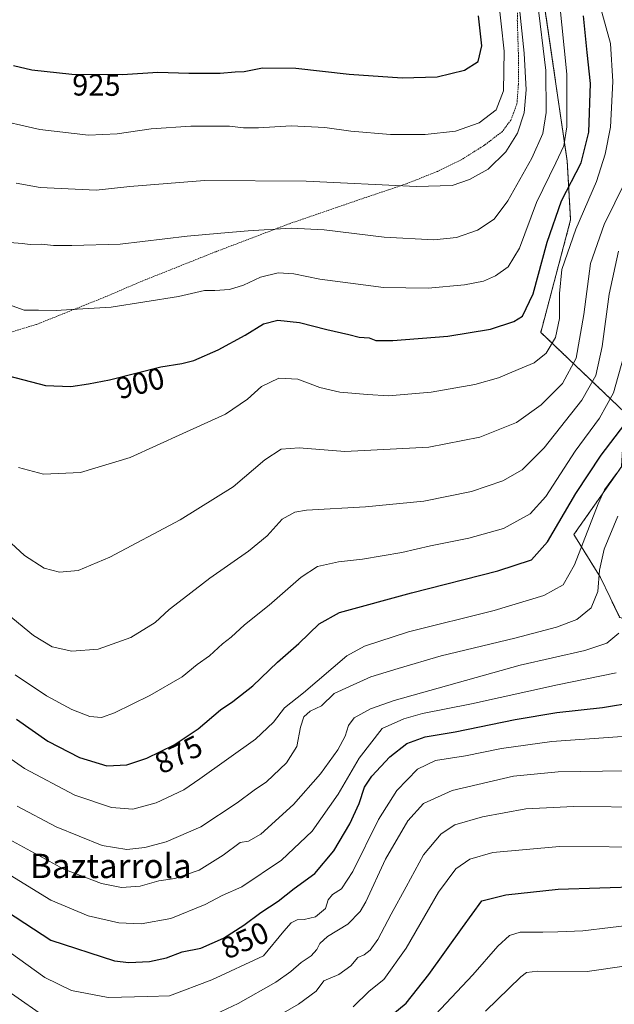
# Model space of a CAD drawing. Units: metres. Extents: x 593236 to 596661, y 4770710 to 4773071.
# Drawn here: x 594155 to 594350, y 4771717 to 4772040 of the extents above; entities that cross this region are included whole.
import ezdxf
from ezdxf.enums import TextEntityAlignment as Align

# ---------------------------------------------------------------- set-up
doc = ezdxf.new("R2010")
doc.units = ezdxf.units.M
doc.header["$MEASUREMENT"] = 0
doc.linetypes.add('TRAZOS', pattern=[0.75, 0.5, -0.25])
for name, color, linetype, lineweight in [('Alambrada', 19, 'TRAZOS', 0), ('Arbolado forestal', 92, 'TRAZOS', 0), ('Arbolado forestal CxS', 92, 'Continuous', 0), ('Curva de nivel maestra', 36, 'Continuous', 30), ('Curva de nivel normal', 36, 'Continuous', 0), ('Pastizal CxS', 92, 'Continuous', 0), ('Rótulo de curva de nivel directora', 19, 'Continuous', 0), ('Texto cartográfico', 19, 'Continuous', 0)]:
    doc.layers.add(name, color=color, linetype=linetype, lineweight=lineweight)
doc.styles.add('Arial', font='txt', dxfattribs={"height": 0.2})

# ---------------------------------------------------------------- blocks, each defined once
blk = doc.blocks.new('*U151')
at = {"layer": 'Pastizal CxS', "color": 92, "linetype": 'Continuous', "lineweight": 0}
blk.add_polyline3d([(594326.4, 4772051.37, 908.26), (594334.84, 4771993.78, 902.57), (594335.95, 4771974.44, 897.07), (594326.15, 4771937.53, 896.88), (594353.75, 4771911.21, 876.46), (594352.64, 4771893.4, 869.5), (594337.06, 4771871.13, 871.57), (594345.74, 4771856.98, 864.46), (594352.08, 4771843.85, 860.8), (594357.09, 4771842.73, 858.35), (594370.45, 4771840.51, 850.72), (594391.04, 4771833.27, 838.37), (594401.61, 4771837.72, 832.14), (594412.86, 4771833.09, 824.82), (594420.53, 4771829.93, 820.02), (594439.07, 4771804.96, 805.15), (594465.25, 4771765.73, 778.71), (594459.21, 4771758.11, 779.06), (594457.54, 4771748.65, 778.3), (594454.46, 4771741.44, 779.02), (594454.2, 4771740.85, 779.1), (594447.8, 4771729.72, 781.34), (594440.85, 4771714.68, 782.48)], dxfattribs=at)
blk = doc.blocks.new('*U180')
at = {"layer": 'Curva de nivel normal', "color": 36, "linetype": 'Continuous', "lineweight": 0}
blk.add_polyline3d([(594154.14, 4771781.89, 865), (594167.01, 4771775.09, 865), (594182.12, 4771769.02, 865), (594190.12, 4771767.68, 865), (594196.12, 4771768.32, 865), (594203.12, 4771770.27, 865), (594214.45, 4771775.19, 865), (594226.45, 4771782.97, 865), (594231.96, 4771787.2, 865), (594236.08, 4771789.95, 865), (594242.67, 4771796.15, 865), (594246.07, 4771801.49, 865), (594247.2, 4771807.92, 865), (594248.3, 4771811.32, 865), (594250.45, 4771813.12, 865), (594254.12, 4771814.9, 865), (594258.26, 4771818.88, 865), (594263.32, 4771821.27, 865), (594270.33, 4771824.44, 865), (594279.26, 4771827.14, 865), (594293.38, 4771831.29, 865), (594317.67, 4771837.05, 865), (594331.28, 4771840.67, 865), (594338.04, 4771843.23, 865), (594342.71, 4771847.03, 865), (594344.94, 4771852.46, 865), (594345.43, 4771859.47, 865), (594346.95, 4771866.35, 865), (594351.48, 4771877.15, 865)], dxfattribs=at)
blk = doc.blocks.new('*U182')
at = {"layer": 'Curva de nivel normal', "color": 36, "linetype": 'Continuous', "lineweight": 0}
blk.add_polyline3d([(594151.45, 4771771.13, 860), (594169.5, 4771761.2, 860), (594181.84, 4771756.58, 860), (594188.37, 4771755.22, 860), (594194.55, 4771755.62, 860), (594200.7, 4771757.4, 860), (594205.92, 4771758.21, 860), (594213.94, 4771760.87, 860), (594221.79, 4771765.85, 860), (594227.45, 4771770.05, 860), (594230.14, 4771770.43, 860), (594234.15, 4771772.71, 860), (594244.9, 4771782.49, 860), (594253.79, 4771792.57, 860), (594259.48, 4771800.47, 860), (594261.94, 4771804.9, 860), (594263.01, 4771808.42, 860), (594264.8, 4771810.89, 860), (594270.2, 4771813.93, 860), (594277.97, 4771816.68, 860), (594319.38, 4771828.24, 860), (594340.64, 4771833, 860), (594347.83, 4771835.45, 860), (594351.75, 4771838.78, 860)], dxfattribs=at)
blk = doc.blocks.new('*U189')
at = {"layer": 'Curva de nivel normal', "color": 36, "linetype": 'Continuous', "lineweight": 0}
blk.add_polyline3d([(594227.45, 4771705.8, 835), (594246.51, 4771716.87, 835), (594252.36, 4771721.22, 835), (594254.85, 4771724.58, 835), (594259.79, 4771726.66, 835), (594263.78, 4771729.54, 835), (594266.09, 4771732.27, 835), (594268.11, 4771733.1, 835), (594270.12, 4771734.6, 835), (594272.61, 4771738.1, 835), (594276.97, 4771746.49, 835), (594281.92, 4771755.49, 835), (594287.58, 4771765.96, 835), (594293.46, 4771772.86, 835), (594297.9, 4771775.75, 835), (594306.98, 4771778.45, 835), (594321.26, 4771781.04, 835), (594336.97, 4771781.85, 835), (594361.67, 4771781.61, 835)], dxfattribs=at)
blk = doc.blocks.new('*U197')
at = {"layer": 'Curva de nivel normal', "color": 36, "linetype": 'Continuous', "lineweight": 0}
blk.add_polyline3d([(594153.82, 4771986.57, 915), (594161.72, 4771985.08, 915), (594180.09, 4771984.26, 915), (594191.17, 4771985.42, 915), (594215.68, 4771987.4, 915), (594249.12, 4771987.19, 915), (594285.31, 4771985.43, 915), (594297, 4771985.7, 915), (594302.75, 4771987.76, 915), (594308.89, 4771991.12, 915), (594314.64, 4771996.82, 915), (594318.49, 4772002.95, 915), (594320.64, 4772009.67, 915), (594321.36, 4772017.13, 915), (594320.71, 4772029.23, 915), (594318.35, 4772051.34, 915)], dxfattribs=at)
blk = doc.blocks.new('*U199')
at = {"layer": 'Curva de nivel normal', "color": 36, "linetype": 'Continuous', "lineweight": 0}
blk.add_polyline3d([(594153.54, 4771825.06, 880), (594163.81, 4771818.14, 880), (594172.1, 4771813.62, 880), (594177.98, 4771811.35, 880), (594181.82, 4771811.02, 880), (594186.12, 4771812.6, 880), (594197.72, 4771818.23, 880), (594208.34, 4771824.39, 880), (594213.23, 4771828.49, 880), (594217.33, 4771831.33, 880), (594221.64, 4771835.2, 880), (594224.48, 4771837.41, 880), (594228.79, 4771841.48, 880), (594236.97, 4771847.93, 880), (594247.48, 4771857.13, 880), (594252.84, 4771860.63, 880), (594259.71, 4771862.15, 880), (594267.61, 4771863, 880), (594280.48, 4771865.2, 880), (594289.92, 4771867.37, 880), (594302.57, 4771869.9, 880), (594313.92, 4771873.14, 880), (594322.61, 4771877.93, 880), (594327.77, 4771883.67, 880), (594337.46, 4771898.55, 880), (594345.46, 4771909.32, 880), (594350.04, 4771917.64, 880), (594353.32, 4771929.37, 880)], dxfattribs=at)
blk = doc.blocks.new('*U201')
at = {"layer": 'Curva de nivel normal', "color": 36, "linetype": 'Continuous', "lineweight": 0}
blk.add_polyline3d([(594138.23, 4771806.95, 870), (594156.56, 4771794.26, 870), (594173.11, 4771785.5, 870), (594185.09, 4771781.48, 870), (594192.12, 4771780.91, 870), (594199.81, 4771782.97, 870), (594208.91, 4771787.34, 870), (594214.12, 4771790.87, 870), (594232.45, 4771803.96, 870), (594238.4, 4771809.56, 870), (594241.92, 4771814.17, 870), (594248.16, 4771819.19, 870), (594262.45, 4771831.31, 870), (594268.27, 4771834.48, 870), (594282.68, 4771839.19, 870), (594310.84, 4771846.22, 870), (594327.11, 4771851.15, 870), (594333.47, 4771854.57, 870), (594337.27, 4771861.15, 870), (594344.97, 4771881.17, 870), (594347.08, 4771885.79, 870), (594350.99, 4771891.23, 870)], dxfattribs=at)
blk = doc.blocks.new('*U207')
at = {"layer": 'Curva de nivel normal', "color": 36, "linetype": 'Continuous', "lineweight": 0}
blk.add_polyline3d([(594145.95, 4771737.98, 845), (594163.28, 4771725.64, 845), (594172.01, 4771721.38, 845), (594184.08, 4771719.12, 845), (594197.06, 4771719.38, 845), (594204.18, 4771719.65, 845), (594218.06, 4771724.91, 845), (594235.06, 4771732.82, 845), (594241.71, 4771740.85, 845), (594244.12, 4771743.66, 845), (594246.12, 4771744.61, 845), (594248.45, 4771744.69, 845), (594252.12, 4771745.59, 845), (594255.45, 4771748.31, 845), (594256.3, 4771751.19, 845), (594257.69, 4771752.94, 845), (594260.74, 4771754.82, 845), (594264.36, 4771760.44, 845), (594272.89, 4771777.6, 845), (594278.84, 4771787.1, 845), (594285.7, 4771794.06, 845), (594291.52, 4771796.89, 845), (594301.42, 4771798.45, 845), (594313.2, 4771800.9, 845), (594329.79, 4771803.16, 845), (594349.86, 4771804.58, 845), (594362.45, 4771805.45, 845)], dxfattribs=at)
blk = doc.blocks.new('*U208')
at = {"layer": 'Curva de nivel normal', "color": 36, "linetype": 'Continuous', "lineweight": 0}
blk.add_polyline3d([(594264.57, 4771716, 830), (594269.79, 4771721.16, 830), (594274.58, 4771724.99, 830), (594281.97, 4771735.32, 830), (594292.58, 4771753.64, 830), (594298.24, 4771761.33, 830), (594302.85, 4771764.55, 830), (594310.41, 4771766.66, 830), (594332.28, 4771768.65, 830), (594365.06, 4771768.5, 830)], dxfattribs=at)
blk = doc.blocks.new('*U209')
at = {"layer": 'Curva de nivel normal', "color": 36, "linetype": 'Continuous', "lineweight": 0}
blk.add_polyline3d([(594154.59, 4771893.18, 895), (594162.82, 4771890.91, 895), (594174.94, 4771891.52, 895), (594191.26, 4771896.44, 895), (594208.62, 4771904.31, 895), (594222.62, 4771910.62, 895), (594229.79, 4771915.62, 895), (594234.45, 4771919.8, 895), (594240.09, 4771922.47, 895), (594246.33, 4771922.1, 895), (594253.57, 4771919.38, 895), (594260.11, 4771917.84, 895), (594269.18, 4771917.13, 895), (594276.18, 4771916.69, 895), (594290.12, 4771917.92, 895), (594304.45, 4771920.38, 895), (594312.26, 4771922.59, 895), (594318.69, 4771925.38, 895), (594323.93, 4771927.51, 895), (594327.97, 4771930.7, 895), (594330.94, 4771935.88, 895), (594332.34, 4771942.04, 895), (594332.28, 4771950.31, 895), (594333.09, 4771958.13, 895), (594337.66, 4771971.36, 895), (594344.4, 4771987.07, 895), (594347.32, 4771996.04, 895), (594349.01, 4772004.92, 895), (594349.8, 4772019.93, 895), (594349, 4772032.34, 895), (594346.2, 4772042.7, 895)], dxfattribs=at)
blk = doc.blocks.new('*U211')
at = {"layer": 'Curva de nivel normal', "color": 36, "linetype": 'Continuous', "lineweight": 0}
blk.add_polyline3d([(594150.91, 4771845.13, 885), (594159.52, 4771838.01, 885), (594165.6, 4771834.3, 885), (594172.08, 4771832.78, 885), (594180.79, 4771833.54, 885), (594191.47, 4771837.29, 885), (594199.43, 4771842.28, 885), (594204.03, 4771846.52, 885), (594208.76, 4771850.08, 885), (594217.45, 4771856.82, 885), (594230.12, 4771865.68, 885), (594236.31, 4771870.71, 885), (594241.22, 4771876.15, 885), (594245.41, 4771878.47, 885), (594249.18, 4771879.14, 885), (594268.58, 4771880.24, 885), (594287.71, 4771882.13, 885), (594303.39, 4771885.23, 885), (594313.67, 4771888.77, 885), (594320.04, 4771892.41, 885), (594327.3, 4771899.58, 885), (594339.68, 4771915.26, 885), (594344.23, 4771923.35, 885), (594346.35, 4771932.89, 885), (594348.65, 4771950.1, 885), (594351.71, 4771964.2, 885)], dxfattribs=at)
blk = doc.blocks.new('*U225')
at = {"layer": 'Curva de nivel normal', "color": 36, "linetype": 'Continuous', "lineweight": 0}
blk.add_polyline3d([(594353.96, 4771987.14, 890), (594346.96, 4771972.91, 890), (594342.5, 4771960.14, 890), (594340.33, 4771943.42, 890), (594337.79, 4771929.04, 890), (594333.25, 4771920.73, 890), (594326.24, 4771913.74, 890), (594318.14, 4771907.94, 890), (594306.08, 4771903.11, 890), (594289.37, 4771899.87, 890), (594261.81, 4771898.36, 890), (594246.74, 4771899.57, 890), (594240.88, 4771899.18, 890), (594235.5, 4771895.61, 890), (594225.14, 4771886.82, 890), (594207.74, 4771875.95, 890), (594184.6, 4771863.7, 890), (594174.2, 4771859.33, 890), (594168.07, 4771858.79, 890), (594163.04, 4771860.07, 890), (594156.58, 4771864.28, 890), (594143.5, 4771876.16, 890)], dxfattribs=at)
blk = doc.blocks.new('*U228')
at = {"layer": 'Curva de nivel normal', "color": 36, "linetype": 'Continuous', "lineweight": 0}
blk.add_polyline3d([(594138.97, 4771767.1, 855), (594165.24, 4771751.11, 855), (594177.5, 4771745.91, 855), (594187.58, 4771743.66, 855), (594194.86, 4771743.31, 855), (594204.68, 4771745.04, 855), (594215.87, 4771749.61, 855), (594221.47, 4771752.55, 855), (594227.98, 4771755.47, 855), (594240.93, 4771764.19, 855), (594251.03, 4771773.69, 855), (594259.6, 4771785.92, 855), (594266.45, 4771797.74, 855), (594274.09, 4771807.42, 855), (594281.21, 4771810.61, 855), (594287.31, 4771812.32, 855), (594303.34, 4771815.58, 855), (594331.6, 4771821.81, 855), (594350.93, 4771825.71, 855)], dxfattribs=at)
blk = doc.blocks.new('*U235')
at = {"layer": 'Curva de nivel normal', "color": 36, "linetype": 'Continuous', "lineweight": 0}
blk.add_polyline3d([(594145.12, 4772007.92, 920), (594161.64, 4772004.13, 920), (594177.53, 4772002.28, 920), (594186.97, 4772002.72, 920), (594198.22, 4772004.33, 920), (594211.19, 4772005.26, 920), (594223.89, 4772005.24, 920), (594228.45, 4772004.7, 920), (594233.45, 4772004.71, 920), (594244.14, 4772005.39, 920), (594255.19, 4772004.85, 920), (594263.73, 4772003.65, 920), (594276.81, 4772002.55, 920), (594288.14, 4772002.46, 920), (594298.16, 4772003.64, 920), (594305.88, 4772006.33, 920), (594311.45, 4772010.57, 920), (594313.88, 4772016.83, 920), (594314.12, 4772029.92, 920), (594312.15, 4772047.93, 920)], dxfattribs=at)
blk = doc.blocks.new('*U242')
at = {"layer": 'Curva de nivel normal', "color": 36, "linetype": 'Continuous', "lineweight": 0}
blk.add_polyline3d([(594288.11, 4771709.82, 820), (594303.88, 4771726.49, 820), (594312.01, 4771735.98, 820), (594315.84, 4771739.48, 820), (594319.4, 4771740.6, 820), (594326.85, 4771740.55, 820), (594331.72, 4771740.66, 820), (594339.99, 4771741, 820), (594367.22, 4771744.22, 820)], dxfattribs=at)
blk = doc.blocks.new('*U252')
at = {"layer": 'Curva de nivel maestra', "color": 36, "linetype": 'Continuous', "lineweight": 30}
blk.add_polyline3d([(594152.9, 4772025.16, 925), (594158.98, 4772023.74, 925), (594172.11, 4772022.34, 925), (594188.73, 4772022.21, 925), (594200.41, 4772022.93, 925), (594210.53, 4772022.66, 925), (594220.79, 4772022.62, 925), (594225.79, 4772023.04, 925), (594228.77, 4772023.15, 925), (594234.71, 4772024.38, 925), (594245.64, 4772024.26, 925), (594263.25, 4772022.27, 925), (594280.65, 4772021.06, 925), (594292.12, 4772021.47, 925), (594301.12, 4772023.64, 925), (594305.63, 4772026.51, 925), (594306.74, 4772031.63, 925), (594305.72, 4772041.51, 925)], dxfattribs=at)
blk = doc.blocks.new('*U255')
at = {"layer": 'Curva de nivel maestra', "color": 36, "linetype": 'Continuous', "lineweight": 30}
blk.add_polyline3d([(594271.84, 4771708.97, 825), (594281.9, 4771717.26, 825), (594289.4, 4771726.63, 825), (594300.46, 4771742.03, 825), (594306.78, 4771750.82, 825), (594314.72, 4771752.86, 825), (594331.85, 4771754.72, 825), (594359.2, 4771755.56, 825)], dxfattribs=at)
blk = doc.blocks.new('*U261')
at = {"layer": 'Curva de nivel maestra', "color": 36, "linetype": 'Continuous', "lineweight": 30}
blk.add_polyline3d([(594151.34, 4771923.24, 900), (594163.42, 4771920.08, 900), (594171.79, 4771919.71, 900), (594177.61, 4771920.64, 900), (594184.52, 4771921.92, 900), (594201.36, 4771926.23, 900), (594208.26, 4771927.3, 900), (594212.13, 4771928.3, 900), (594220.19, 4771931.84, 900), (594229.01, 4771936.62, 900), (594235.12, 4771940.33, 900), (594239.77, 4771941.58, 900), (594246.84, 4771940.77, 900), (594255.83, 4771938.46, 900), (594263.09, 4771936.86, 900), (594266.45, 4771935.99, 900), (594269.77, 4771935.69, 900), (594272, 4771934.88, 900), (594277.5, 4771934.86, 900), (594295.63, 4771936.33, 900), (594309.63, 4771938.57, 900), (594317.32, 4771941.04, 900), (594320.19, 4771942.82, 900), (594323.64, 4771950.17, 900), (594328.23, 4771967.16, 900), (594332.98, 4771980.69, 900), (594339.37, 4771993.24, 900), (594341.93, 4772003.23, 900), (594342.5, 4772019.2, 900), (594341.44, 4772029.48, 900), (594340.14, 4772041.5, 900)], dxfattribs=at)
blk = doc.blocks.new('*U263')
at = {"layer": 'Curva de nivel maestra', "color": 36, "linetype": 'Continuous', "lineweight": 30}
blk.add_polyline3d([(594121.69, 4771766.3, 850), (594165.22, 4771737.92, 850), (594186.12, 4771731.18, 850), (594190.79, 4771730.6, 850), (594197.65, 4771730.95, 850), (594203.16, 4771732.15, 850), (594208.3, 4771734.12, 850), (594214.45, 4771735.29, 850), (594221.9, 4771738.61, 850), (594228.59, 4771742.83, 850), (594234.24, 4771747, 850), (594239.86, 4771750.73, 850), (594245.1, 4771754.87, 850), (594251.89, 4771759.82, 850), (594258.18, 4771767.24, 850), (594263.44, 4771776.15, 850), (594266.51, 4771782.82, 850), (594268.24, 4771788.15, 850), (594270.6, 4771791.82, 850), (594276.61, 4771798.15, 850), (594282.2, 4771802.5, 850), (594288.22, 4771804.67, 850), (594297.98, 4771806.36, 850), (594317.75, 4771810.44, 850), (594331.4, 4771812.7, 850), (594346.37, 4771814.29, 850), (594357.02, 4771816.06, 850)], dxfattribs=at)
blk = doc.blocks.new('*U264')
at = {"layer": 'Curva de nivel maestra', "color": 36, "linetype": 'Continuous', "lineweight": 30}
blk.add_polyline3d([(594153.98, 4771810.54, 875), (594164.25, 4771803.25, 875), (594174.6, 4771797.92, 875), (594183.57, 4771795.15, 875), (594190.12, 4771795.47, 875), (594196.79, 4771797.68, 875), (594205.68, 4771802.08, 875), (594213.66, 4771807.37, 875), (594220.94, 4771813.61, 875), (594224.95, 4771816.33, 875), (594231.51, 4771821.45, 875), (594239.69, 4771829.17, 875), (594246.68, 4771835.33, 875), (594253.34, 4771841.85, 875), (594260.08, 4771845.48, 875), (594283.73, 4771851.94, 875), (594311.99, 4771859.21, 875), (594323.07, 4771862.82, 875), (594328.38, 4771868.74, 875), (594337.68, 4771884.65, 875), (594345.99, 4771897.15, 875), (594353.8, 4771907.37, 875)], dxfattribs=at)

msp = doc.modelspace()

# ---------------------------------------------------------------- linework, layer by layer
at = {"layer": 'Alambrada', "color": 19, "linetype": 'TRAZOS', "lineweight": 0}
msp.add_polyline3d([(594318.69, 4772049.14, 915.53), (594318.44, 4772040.01, 916.43), (594318.81, 4772028.51, 917.22), (594318.81, 4772019.01, 917.24), (594318.32, 4772012.62, 917.23), (594316.35, 4772007.26, 917.76), (594313.53, 4772003.52, 918.04), (594307.81, 4771999.09, 918.1), (594299.98, 4771994.18, 917.4), (594292.21, 4771990.39, 916.8), (594282.05, 4771986.32, 915.66), (594268.14, 4771981.65, 913.95), (594243.58, 4771973.21, 910.52), (594219.38, 4771964, 908.71), (594194.3, 4771954, 906.95), (594183.3, 4771949.25, 905.99), (594160.42, 4771940.09, 904.27), (594149.23, 4771936.68, 905.93)], dxfattribs=at)
at = {"layer": 'Arbolado forestal', "color": 92, "linetype": 'TRAZOS', "lineweight": 0}
msp.add_polyline3d([(594326.4, 4772051.37, 908.26), (594334.84, 4771993.78, 902.57), (594335.95, 4771974.44, 897.07), (594326.15, 4771937.53, 896.88), (594353.75, 4771911.21, 876.46), (594352.64, 4771893.4, 869.5), (594337.06, 4771871.13, 871.57), (594345.74, 4771856.98, 864.46), (594352.08, 4771843.85, 860.8), (594357.09, 4771842.73, 858.35), (594370.45, 4771840.51, 850.72), (594391.04, 4771833.27, 838.37), (594401.61, 4771837.72, 832.14), (594412.85, 4771833.09, 824.82), (594420.53, 4771829.93, 820.02), (594439.07, 4771804.96, 805.15), (594465.25, 4771765.73, 778.71), (594459.21, 4771758.11, 779.05), (594457.54, 4771748.65, 778.3)], dxfattribs=at)
at = {"layer": 'Arbolado forestal CxS', "color": 92, "linetype": 'Continuous', "lineweight": 0}
for points in [[(594353.75, 4771911.21, 876.46), (594326.15, 4771937.53, 896.88), (594335.95, 4771974.44, 897.07), (594334.84, 4771993.78, 902.57), (594326.4, 4772051.37, 908.26)], [(594352.08, 4771843.85, 860.8), (594345.74, 4771856.98, 864.46), (594337.06, 4771871.13, 871.57), (594352.64, 4771893.4, 869.5)]]:
    msp.add_polyline3d(points, dxfattribs=at)
at = {"layer": 'Curva de nivel normal', "color": 36, "linetype": 'Continuous', "lineweight": 0}
for points in [[(594147.57, 4771947.94, 905), (594156.48, 4771944.85, 905), (594161.11, 4771944.81, 905), (594167.01, 4771944.71, 905), (594172.04, 4771945.08, 905), (594185.03, 4771945.76, 905), (594207.1, 4771949.28, 905), (594215.68, 4771951.26, 905), (594219.03, 4771951.32, 905), (594223.85, 4771951.64, 905), (594228.45, 4771953.04, 905), (594234.12, 4771955.6, 905), (594239.84, 4771957.02, 905), (594245.01, 4771956.79, 905), (594253.6, 4771955.03, 905), (594266.14, 4771953.34, 905), (594274.45, 4771952.3, 905), (594289.12, 4771952.01, 905), (594301.04, 4771953.08, 905), (594307.28, 4771954.37, 905), (594311.32, 4771956.08, 905), (594315.44, 4771958.99, 905), (594319.11, 4771965.15, 905), (594324.79, 4771980.15, 905), (594331.12, 4771993.15, 905), (594333.71, 4771998.82, 905), (594334.69, 4772005.06, 905), (594334.7, 4772022.3, 905), (594332.24, 4772047.22, 905)], [(594151.72, 4771967.09, 910), (594155.79, 4771966.76, 910), (594158.45, 4771966.43, 910), (594162.12, 4771966.44, 910), (594166.12, 4771966, 910), (594172.12, 4771966.07, 910), (594187.96, 4771966.51, 910), (594209.97, 4771969.16, 910), (594221.03, 4771970.06, 910), (594230.04, 4771970.92, 910), (594244.14, 4771971.72, 910), (594255.05, 4771971.15, 910), (594274.66, 4771968.82, 910), (594290.98, 4771967.94, 910), (594298.52, 4771968.67, 910), (594305.33, 4771971.08, 910), (594310.79, 4771974.71, 910), (594315.36, 4771980.72, 910), (594323.18, 4771994.71, 910), (594326.78, 4772002.8, 910), (594327.92, 4772009.73, 910), (594327.77, 4772023.53, 910), (594325.12, 4772046.08, 910)], [(594048.06, 4771714.84, 840), (594052.37, 4771736.44, 840), (594054.11, 4771755.08, 840), (594056.22, 4771767.01, 840), (594057.78, 4771775.12, 840), (594056.35, 4771788.93, 840), (594057.72, 4771802.27, 840), (594058.98, 4771805.36, 840), (594060.88, 4771803.5, 840), (594064.74, 4771795.8, 840), (594069.93, 4771789.87, 840), (594075.54, 4771783.17, 840), (594078.52, 4771776.83, 840), (594080.25, 4771769.84, 840), (594082.86, 4771766.38, 840), (594087.2, 4771763.5, 840), (594111.84, 4771748.95, 840), (594126.57, 4771739.29, 840), (594144.23, 4771725.95, 840), (594162.45, 4771713.31, 840)], [(594204.45, 4771706.66, 840), (594226.79, 4771717.14, 840), (594239.12, 4771724.14, 840), (594244.01, 4771727.6, 840), (594247.49, 4771730.6, 840), (594250.69, 4771732.82, 840), (594252.62, 4771734.82, 840), (594253.57, 4771736.82, 840), (594256.09, 4771739.15, 840), (594262.76, 4771743.15, 840), (594266.78, 4771747.33, 840), (594268.66, 4771750.49, 840), (594275.1, 4771764.49, 840), (594282.46, 4771777.15, 840), (594287.67, 4771782.82, 840), (594297.04, 4771787.11, 840), (594317.14, 4771791.75, 840), (594331.91, 4771793.24, 840), (594353.65, 4771793.57, 840)], [(594307.95, 4771714.62, 815), (594319.62, 4771725.89, 815), (594321.44, 4771727.27, 815), (594325.16, 4771727.79, 815), (594341.36, 4771727.67, 815), (594366.42, 4771731.21, 815)]]:
    msp.add_polyline3d(points, dxfattribs=at)
at = {"layer": 'Pastizal CxS', "color": 92, "linetype": 'Continuous', "lineweight": 0}
msp.add_polyline3d([(594326.4, 4772051.37, 908.26), (594334.84, 4771993.78, 902.57), (594335.95, 4771974.44, 897.07), (594326.15, 4771937.53, 896.88), (594353.75, 4771911.21, 876.46), (594352.64, 4771893.4, 869.5), (594337.06, 4771871.13, 871.57), (594345.74, 4771856.98, 864.46), (594352.08, 4771843.85, 860.8), (594357.09, 4771842.73, 858.35), (594370.45, 4771840.51, 850.72), (594391.04, 4771833.27, 838.37), (594401.61, 4771837.72, 832.14), (594412.85, 4771833.09, 824.82), (594420.53, 4771829.93, 820.02), (594439.07, 4771804.96, 805.15), (594465.25, 4771765.73, 778.71), (594459.21, 4771758.11, 779.05), (594457.54, 4771748.65, 778.3)], dxfattribs=at)

# ---------------------------------------------------------------- block references
at = {"layer": 'Curva de nivel maestra', "color": 36, "linetype": 'Continuous', "lineweight": 30}
for name in ['*U264', '*U261', '*U252', '*U255', '*U263']:
    msp.add_blockref(name, (0, 0), dxfattribs=at)
at = {"layer": 'Curva de nivel normal', "color": 36, "linetype": 'Continuous', "lineweight": 0}
for name in ['*U199', '*U211', '*U225', '*U209', '*U197', '*U235', '*U208', '*U189', '*U207', '*U228', '*U182', '*U180', '*U201', '*U242']:
    msp.add_blockref(name, (0, 0), dxfattribs=at)
at = {"layer": 'Pastizal CxS', "color": 92, "linetype": 'Continuous', "lineweight": 0}
msp.add_blockref('*U151', (0, 0), dxfattribs=at)

# ---------------------------------------------------------------- texts
at = {"layer": 'Rótulo de curva de nivel directora', "color": 19, "linetype": 'Continuous', "lineweight": 0, "style": 'Arial'}
for s, rotation, p in [('925', -0.4481, (594180.17, 4772018.75)), ('900', 14.356, (594194.58, 4771920.85)), ('875', 26.3326, (594207.15, 4771798.88)), ('850', 24.0196, (594228.9, 4771737.87))]:
    msp.add_text(s, height=7, rotation=rotation, dxfattribs=at).set_placement(p, align=Align.MIDDLE_CENTER)
at = {"layer": 'Texto cartográfico', "color": 19, "linetype": 'Continuous', "lineweight": 0, "style": 'Arial'}
msp.add_text('Baztarrola', height=8, dxfattribs=at).set_placement((594184.93, 4771762.31), align=Align.MIDDLE_CENTER)

doc.saveas('drawing.dxf')
